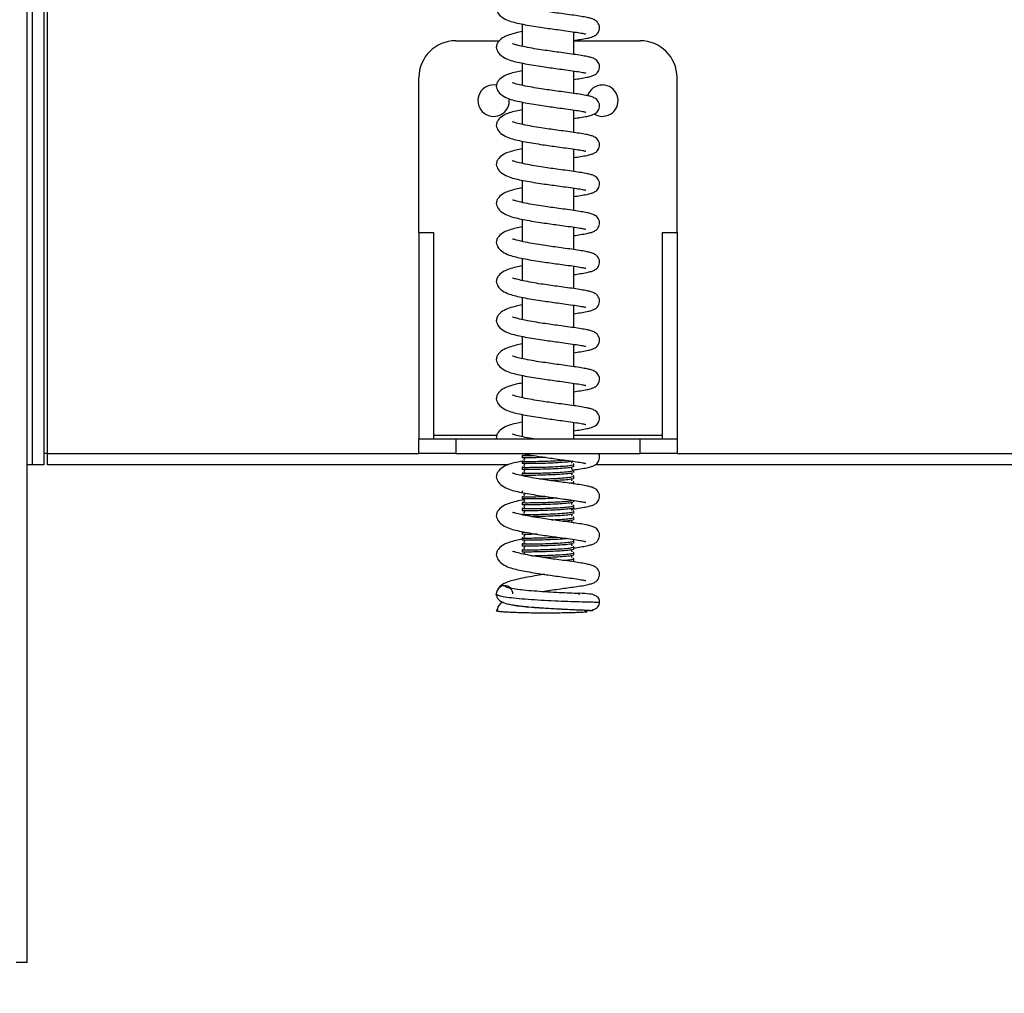
# Model space of a CAD drawing. Units: millimetres. Extents: x 15 to 415, y 5 to 292.
# Drawn here: x 206 to 219, y 177 to 190 of the extents above; entities that cross this region are included whole.
import ezdxf

# ---------------------------------------------------------------- set-up
doc = ezdxf.new("R2010")
doc.units = ezdxf.units.MM
doc.header["$PDSIZE"] = -1
doc.styles.add('SLDTEXTSTYLE3', font='TXT', dxfattribs={"width": 0.75})
doc.dimstyles.new('SLDDIMSTYLE0', dxfattribs={"dimtxt": 3.5, "dimasz": 3.302, "dimexe": 0, "dimexo": 0.0625, "dimgap": 0.875, "dimtad": 1, "dimdec": 0, "dimlfac": 20, "dimrnd": 1e-09, "dimzin": 12, "dimdsep": 46, "dimtxsty": 'SLDTEXTSTYLE3', "dimsah": 1, "dimcen": 0.09, "dimadec": 0, "dimazin": 3, "dimtfac": 1, "dimtdec": 0, "dimtofl": 0, "dimtmove": 0, "dimatfit": 3, "dimfxl": 0, "dimfrac": 2, "dimtolj": 1, "dimtzin": 12, "dimarcsym": 0})

# ---------------------------------------------------------------- blocks, each defined once
blk = doc.blocks.new('_D_1')
at = {"color": 0, "linetype": 'Continuous', "lineweight": -2, "transparency": 16777216}
for p, q in [((202.282, 277.629), (194.845, 277.629)), ((194.845, 168.431), (194.845, 274.327)), ((207.282, 165.129), (194.845, 165.129))]:
    blk.add_line(p, q, dxfattribs=at)
at = {"color": 0, "transparency": 16777216}
for points in [[(195.395, 274.327), (194.294, 274.327), (194.845, 277.629)], [(194.294, 168.431), (195.395, 168.431), (194.845, 165.129)]]:
    blk.add_solid(points, dxfattribs=at)
at = {"layer": 'Defpoints', "color": 0, "transparency": 16777216}
for p in [(194.845, 277.629), (202.345, 277.629), (207.345, 165.129)]:
    blk.add_point(p, dxfattribs=at)
at = {"color": 0, "lineweight": 18, "transparency": 16777216, "insert": (190.47, 222.145), "char_height": 3.5, "attachment_point": 2, "rotation": 90, "style": 'SLDTEXTSTYLE3'}
blk.add_mtext('\\A1;2250', dxfattribs=at)

msp = doc.modelspace()

# ---------------------------------------------------------------- linework, layer by layer
at = {"color": 7, "linetype": 'Continuous', "lineweight": 25}
for p, q in [((205.745, 177.254), (205.745, 240.598)), ((205.82, 184.006), (205.82, 195.231)), ((205.97, 195.231), (205.97, 184.006)), ((206.02, 184.156), (206.02, 195.081)), ((212.457, 189.982), (212.457, 189.68)), ((213.157, 189.571), (213.157, 189.875)), ((211.557, 189.756), (212.148, 189.756)), ((213.157, 189.756), (214.057, 189.756)), ((212.457, 189.453), (212.457, 189.151)), ((213.157, 189.042), (213.157, 189.346)), ((211.057, 187.156), (211.057, 189.256)), ((214.557, 187.156), (214.557, 189.256)), ((212.457, 188.923), (212.457, 188.621)), ((213.157, 188.512), (213.157, 188.816)), ((212.457, 188.394), (212.457, 188.092)), ((213.157, 187.983), (213.157, 188.287)), ((212.457, 187.864), (212.457, 187.562)), ((213.157, 187.453), (213.157, 187.758)), ((212.457, 187.335), (212.457, 187.033)), ((213.157, 186.924), (213.157, 187.228)), ((211.057, 187.156), (211.057, 184.356)), ((211.057, 187.156), (211.257, 187.156)), ((211.257, 187.156), (211.257, 184.356)), ((214.357, 187.156), (214.557, 187.156)), ((214.357, 187.156), (214.357, 184.356)), ((214.557, 187.156), (214.557, 184.356)), ((212.457, 186.805), (212.457, 186.503)), ((213.157, 186.394), (213.157, 186.699)), ((212.457, 186.276), (212.457, 185.974)), ((213.157, 185.865), (213.157, 186.169)), ((212.457, 185.746), (212.457, 185.445)), ((213.157, 185.335), (213.157, 185.64)), ((212.457, 185.217), (212.457, 184.915)), ((213.157, 184.806), (213.157, 185.11)), ((212.457, 184.688), (212.457, 184.386)), ((213.157, 184.356), (213.157, 184.581)), ((212.107, 184.371), (212.113, 184.356)), ((211.057, 184.156), (211.057, 184.356)), ((211.057, 184.356), (211.557, 184.356)), ((211.557, 184.356), (211.557, 184.156)), ((211.557, 184.356), (214.057, 184.356)), ((214.057, 184.156), (214.057, 184.356)), ((214.057, 184.356), (214.557, 184.356)), ((214.557, 184.356), (214.557, 184.156)), ((206.02, 184.156), (205.97, 184.156)), ((206.02, 184.006), (206.02, 184.156)), ((211.557, 184.156), (211.057, 184.156)), ((211.557, 184.156), (214.057, 184.156)), ((212.457, 184.131), (212.457, 184.101)), ((214.557, 184.156), (214.057, 184.156)), ((205.82, 184.006), (205.745, 184.006)), ((205.97, 184.006), (205.82, 184.006)), ((212.27, 184.006), (206.02, 184.006)), ((212.457, 184.051), (212.457, 184.021)), ((212.457, 183.971), (212.457, 183.941)), ((213.157, 183.981), (213.157, 184.011)), ((260.895, 184.006), (213.448, 184.006)), ((212.457, 183.892), (212.457, 183.862)), ((213.157, 183.902), (213.157, 183.931)), ((213.157, 183.822), (213.157, 183.852)), ((213.157, 183.742), (213.157, 183.772)), ((212.457, 183.652), (212.457, 183.622)), ((212.457, 183.572), (212.457, 183.542)), ((212.763, 183.577), (212.746, 183.574)), ((212.457, 183.492), (212.457, 183.462)), ((213.157, 183.502), (213.157, 183.522)), ((213.157, 183.422), (213.157, 183.452)), ((212.457, 183.412), (212.457, 183.382)), ((213.157, 183.342), (213.157, 183.372)), ((213.157, 183.212), (213.148, 183.216)), ((213.157, 183.262), (213.157, 183.292)), ((212.457, 183.092), (212.457, 183.062)), ((212.457, 183.012), (212.457, 182.982)), ((212.457, 182.932), (212.457, 182.903)), ((213.157, 182.942), (213.157, 182.972)), ((212.457, 182.853), (212.457, 182.823)), ((212.494, 182.808), (212.482, 182.798)), ((213.157, 182.863), (213.157, 182.893)), ((213.157, 182.783), (213.157, 182.813)), ((213.157, 182.688), (213.157, 182.733)), ((212.109, 182.233), (212.107, 182.253)), ((213.222, 182.263), (213.228, 182.262)), ((212.12, 182.041), (212.117, 182.036)), ((212.125, 182.042), (212.121, 182.038)), ((212.977, 182.049), (212.994, 182.049)), ((213.23, 182.038), (213.282, 182.035)), ((213.232, 182.038), (213.24, 182.037)), ((213.287, 182.033), (213.234, 182.037)), ((205.745, 177.254), (205.595, 177.254))]:
    msp.add_line(p, q, dxfattribs=at)
at = {"color": 8, "linetype": 'Continuous', "lineweight": 25}
for p, q in [((211.257, 184.406), (212.114, 184.406)), ((213.157, 184.406), (214.357, 184.406)), ((206.02, 184.156), (211.057, 184.156)), ((214.557, 184.156), (259.682, 184.156)), ((212.121, 182.038), (212.107, 182.028)), ((212.536, 182.08), (212.526, 182.079))]:
    msp.add_line(p, q, dxfattribs=at)
at = {"color": 7, "linetype": 'Continuous', "lineweight": 25, "flags": 128}
msp.add_lwpolyline([(213.337, 182.011), (213.317, 182.026), (213.282, 182.035)], dxfattribs=at)
at = {"color": 7, "linetype": 'Continuous', "lineweight": 25}
for centre, radius, start, end in [((211.557, 189.256), 0.5, 90, 180), ((214.057, 189.256), 0.5, 0, 90), ((212.07, 188.943), 0.213, 79.0126, 7.5809), ((213.545, 188.943), 0.212, 90, 161.535), ((213.545, 188.943), 0.213, 239.4606, 90), ((212.219, 182.253), 0.112, 89.9697, 179.973), ((212.22, 182.253), 0.112, 0.0269, 90.0302)]:
    msp.add_arc(centre, radius, start, end, dxfattribs=at)
for points, knots in [([(213.157, 189.761), (213.188, 189.765), (213.255, 189.775), (213.332, 189.788), (213.394, 189.803), (213.435, 189.819), (213.474, 189.844), (213.499, 189.883), (213.508, 189.918), (213.506, 189.958), (213.485, 190.006), (213.443, 190.04), (213.392, 190.059), (213.338, 190.071), (213.259, 190.086), (213.16, 190.1), (213.046, 190.116), (212.932, 190.131), (212.821, 190.147), (212.707, 190.164), (212.585, 190.184), (212.468, 190.206), (212.381, 190.228), (212.34, 190.24), (212.327, 190.245), (212.327, 190.242), (212.327, 190.242)], [0, 0, 0, 0, 0.048561, 0.106466, 0.156052, 0.196399, 0.232325, 0.252099, 0.271559, 0.290404, 0.311152, 0.353572, 0.397376, 0.444987, 0.497647, 0.555009, 0.61119, 0.661586, 0.7065, 0.753462, 0.808591, 0.87064, 0.927277, 0.974729, 0.996811, 1, 1, 1, 1]), ([(212.107, 190.195), (212.112, 190.171), (212.122, 190.125), (212.203, 190.056), (212.303, 190.017), (212.394, 189.995), (212.497, 189.973), (212.612, 189.953), (212.728, 189.935), (212.837, 189.92), (212.945, 189.905), (213.059, 189.89), (213.171, 189.874), (213.259, 189.86), (213.312, 189.848), (213.319, 189.848), (213.322, 189.847)], [0, 0, 0, 0, 0.097481, 0.183955, 0.259669, 0.328414, 0.398285, 0.470406, 0.538822, 0.597903, 0.655417, 0.72391, 0.803603, 0.881732, 0.951057, 1, 1, 1, 1]), ([(212.457, 189.879), (212.429, 189.873), (212.365, 189.86), (212.284, 189.837), (212.205, 189.807), (212.143, 189.76), (212.112, 189.708), (212.109, 189.68), (212.107, 189.666)], [0, 0, 0, 0, 0.150048, 0.348792, 0.523794, 0.73753, 0.864473, 1, 1, 1, 1]), ([(213.157, 189.231), (213.188, 189.236), (213.255, 189.245), (213.332, 189.259), (213.394, 189.274), (213.435, 189.289), (213.474, 189.315), (213.499, 189.353), (213.508, 189.388), (213.506, 189.429), (213.485, 189.476), (213.443, 189.51), (213.392, 189.529), (213.338, 189.542), (213.259, 189.556), (213.16, 189.571), (213.046, 189.587), (212.932, 189.602), (212.821, 189.618), (212.707, 189.634), (212.585, 189.654), (212.468, 189.677), (212.381, 189.698), (212.34, 189.71), (212.327, 189.716), (212.327, 189.713), (212.327, 189.713)], [0, 0, 0, 0, 0.0485613, 0.1064657, 0.156051, 0.1963979, 0.2323237, 0.252095, 0.271558, 0.2904022, 0.311151, 0.3535662, 0.3973747, 0.4449853, 0.4976452, 0.5550065, 0.6111878, 0.6615832, 0.7064969, 0.7534587, 0.8085883, 0.8706394, 0.9272724, 0.9747242, 0.9968057, 1, 1, 1, 1]), ([(212.107, 189.666), (212.112, 189.642), (212.122, 189.596), (212.203, 189.527), (212.303, 189.488), (212.394, 189.465), (212.497, 189.444), (212.612, 189.424), (212.728, 189.406), (212.837, 189.39), (212.945, 189.375), (213.059, 189.36), (213.171, 189.344), (213.259, 189.33), (213.312, 189.319), (213.319, 189.318), (213.322, 189.318)], [0, 0, 0, 0, 0.097481, 0.183955, 0.259669, 0.328414, 0.398285, 0.470406, 0.538822, 0.597903, 0.655417, 0.72391, 0.803603, 0.881732, 0.951057, 1, 1, 1, 1]), ([(212.457, 189.349), (212.429, 189.343), (212.365, 189.33), (212.284, 189.307), (212.205, 189.277), (212.143, 189.23), (212.112, 189.179), (212.109, 189.151), (212.107, 189.136)], [0, 0, 0, 0, 0.150048, 0.348791, 0.523795, 0.73753, 0.864473, 1, 1, 1, 1]), ([(213.157, 188.702), (213.188, 188.706), (213.255, 188.716), (213.332, 188.729), (213.394, 188.744), (213.435, 188.76), (213.474, 188.785), (213.499, 188.824), (213.508, 188.859), (213.506, 188.899), (213.485, 188.947), (213.443, 188.981), (213.392, 189), (213.338, 189.012), (213.259, 189.027), (213.16, 189.041), (213.046, 189.057), (212.932, 189.073), (212.821, 189.088), (212.707, 189.105), (212.585, 189.125), (212.468, 189.147), (212.381, 189.169), (212.34, 189.181), (212.327, 189.186), (212.327, 189.184), (212.327, 189.183)], [0, 0, 0, 0, 0.048561, 0.106466, 0.156051, 0.196398, 0.232324, 0.252095, 0.271558, 0.290402, 0.311151, 0.353566, 0.397375, 0.444985, 0.497645, 0.555006, 0.611188, 0.661583, 0.706497, 0.753459, 0.808588, 0.870639, 0.927272, 0.974724, 0.996806, 1, 1, 1, 1]), ([(212.107, 189.136), (212.112, 189.112), (212.122, 189.066), (212.203, 188.997), (212.303, 188.958), (212.394, 188.936), (212.497, 188.914), (212.612, 188.894), (212.728, 188.876), (212.837, 188.861), (212.945, 188.846), (213.059, 188.831), (213.171, 188.815), (213.259, 188.801), (213.312, 188.79), (213.319, 188.789), (213.322, 188.788)], [0, 0, 0, 0, 0.097481, 0.183955, 0.259669, 0.328414, 0.398285, 0.470406, 0.538822, 0.597903, 0.655417, 0.72391, 0.803603, 0.881732, 0.951057, 1, 1, 1, 1]), ([(212.457, 188.82), (212.429, 188.814), (212.365, 188.801), (212.284, 188.778), (212.205, 188.748), (212.143, 188.701), (212.112, 188.649), (212.109, 188.621), (212.107, 188.607)], [0, 0, 0, 0, 0.150048, 0.348791, 0.523795, 0.73753, 0.864473, 1, 1, 1, 1]), ([(213.157, 188.172), (213.188, 188.177), (213.255, 188.186), (213.332, 188.2), (213.394, 188.215), (213.435, 188.23), (213.474, 188.256), (213.499, 188.294), (213.508, 188.329), (213.506, 188.37), (213.485, 188.417), (213.443, 188.451), (213.392, 188.47), (213.338, 188.483), (213.259, 188.497), (213.16, 188.512), (213.046, 188.528), (212.932, 188.543), (212.821, 188.559), (212.707, 188.575), (212.585, 188.595), (212.468, 188.618), (212.381, 188.639), (212.34, 188.651), (212.327, 188.657), (212.327, 188.654), (212.327, 188.654)], [0, 0, 0, 0, 0.048564, 0.106469, 0.156054, 0.196401, 0.232327, 0.252097, 0.27156, 0.290404, 0.311153, 0.353568, 0.397377, 0.444987, 0.497647, 0.555008, 0.611189, 0.661583, 0.706497, 0.753459, 0.808589, 0.87064, 0.927273, 0.974724, 0.996806, 1, 1, 1, 1]), ([(212.107, 188.607), (212.112, 188.583), (212.122, 188.537), (212.203, 188.468), (212.303, 188.429), (212.394, 188.406), (212.497, 188.385), (212.612, 188.365), (212.728, 188.347), (212.837, 188.331), (212.945, 188.316), (213.059, 188.301), (213.171, 188.285), (213.259, 188.272), (213.312, 188.26), (213.319, 188.259), (213.322, 188.259)], [0, 0, 0, 0, 0.097481, 0.183955, 0.259669, 0.328414, 0.398285, 0.470406, 0.538822, 0.597903, 0.655417, 0.72391, 0.803603, 0.881732, 0.951057, 1, 1, 1, 1]), ([(212.457, 188.29), (212.429, 188.284), (212.365, 188.271), (212.284, 188.249), (212.205, 188.218), (212.143, 188.171), (212.112, 188.12), (212.109, 188.092), (212.107, 188.077)], [0, 0, 0, 0, 0.150056, 0.348797, 0.523799, 0.737533, 0.864475, 1, 1, 1, 1]), ([(213.157, 187.643), (213.188, 187.647), (213.255, 187.657), (213.332, 187.671), (213.394, 187.686), (213.435, 187.701), (213.474, 187.726), (213.499, 187.765), (213.508, 187.8), (213.506, 187.84), (213.485, 187.888), (213.443, 187.922), (213.392, 187.941), (213.338, 187.953), (213.259, 187.968), (213.16, 187.982), (213.046, 187.998), (212.932, 188.014), (212.821, 188.029), (212.707, 188.046), (212.585, 188.066), (212.468, 188.088), (212.381, 188.11), (212.34, 188.122), (212.327, 188.127), (212.327, 188.125), (212.327, 188.124)], [0, 0, 0, 0, 0.048564, 0.106469, 0.156054, 0.196401, 0.232327, 0.252098, 0.271561, 0.290405, 0.311154, 0.353569, 0.397378, 0.444988, 0.497648, 0.555006, 0.61119, 0.661584, 0.706498, 0.75346, 0.808588, 0.870639, 0.927272, 0.974724, 0.996806, 1, 1, 1, 1]), ([(212.107, 188.077), (212.112, 188.053), (212.122, 188.007), (212.203, 187.938), (212.303, 187.899), (212.394, 187.877), (212.497, 187.855), (212.612, 187.836), (212.728, 187.817), (212.837, 187.802), (212.945, 187.787), (213.059, 187.772), (213.171, 187.756), (213.259, 187.742), (213.312, 187.731), (213.319, 187.73), (213.322, 187.729)], [0, 0, 0, 0, 0.097481, 0.183955, 0.259669, 0.328414, 0.398285, 0.470406, 0.538822, 0.597903, 0.655417, 0.72391, 0.803603, 0.881732, 0.951057, 1, 1, 1, 1]), ([(212.457, 187.761), (212.429, 187.755), (212.365, 187.742), (212.284, 187.719), (212.205, 187.689), (212.143, 187.642), (212.112, 187.59), (212.109, 187.562), (212.107, 187.548)], [0, 0, 0, 0, 0.150056, 0.348797, 0.523799, 0.737533, 0.864475, 1, 1, 1, 1]), ([(213.157, 187.113), (213.188, 187.118), (213.255, 187.128), (213.332, 187.141), (213.394, 187.156), (213.435, 187.171), (213.474, 187.197), (213.499, 187.236), (213.508, 187.271), (213.506, 187.311), (213.485, 187.358), (213.443, 187.392), (213.392, 187.411), (213.338, 187.424), (213.259, 187.438), (213.16, 187.453), (213.046, 187.469), (212.932, 187.484), (212.821, 187.5), (212.707, 187.516), (212.585, 187.536), (212.468, 187.559), (212.381, 187.58), (212.34, 187.592), (212.327, 187.598), (212.327, 187.595), (212.327, 187.595)], [0, 0, 0, 0, 0.0485642, 0.1064687, 0.156054, 0.1964008, 0.2323272, 0.2520976, 0.2715606, 0.2904048, 0.3111536, 0.3535694, 0.3973776, 0.4449884, 0.4976481, 0.5550063, 0.6111898, 0.6615838, 0.706498, 0.7534603, 0.8085884, 0.8706394, 0.9272724, 0.9747242, 0.9968057, 1, 1, 1, 1]), ([(212.107, 187.548), (212.112, 187.524), (212.122, 187.478), (212.203, 187.409), (212.303, 187.37), (212.394, 187.347), (212.497, 187.326), (212.612, 187.306), (212.728, 187.288), (212.837, 187.273), (212.945, 187.258), (213.059, 187.242), (213.171, 187.226), (213.259, 187.213), (213.312, 187.201), (213.319, 187.2), (213.322, 187.2)], [0, 0, 0, 0, 0.097481, 0.183955, 0.259669, 0.328414, 0.398285, 0.470406, 0.538822, 0.597903, 0.655417, 0.72391, 0.803603, 0.881732, 0.951057, 1, 1, 1, 1]), ([(212.457, 187.231), (212.429, 187.226), (212.365, 187.213), (212.284, 187.19), (212.205, 187.159), (212.143, 187.112), (212.112, 187.061), (212.109, 187.033), (212.107, 187.018)], [0, 0, 0, 0, 0.150056, 0.348797, 0.523799, 0.737533, 0.864475, 1, 1, 1, 1]), ([(213.157, 186.584), (213.188, 186.588), (213.255, 186.598), (213.332, 186.612), (213.394, 186.627), (213.435, 186.642), (213.474, 186.667), (213.499, 186.706), (213.508, 186.741), (213.506, 186.781), (213.485, 186.829), (213.443, 186.863), (213.392, 186.882), (213.338, 186.894), (213.259, 186.909), (213.16, 186.923), (213.046, 186.939), (212.932, 186.955), (212.821, 186.97), (212.707, 186.987), (212.585, 187.007), (212.468, 187.029), (212.381, 187.051), (212.34, 187.063), (212.327, 187.068), (212.327, 187.066), (212.327, 187.065)], [0, 0, 0, 0, 0.0485642, 0.1064687, 0.156054, 0.1964008, 0.2323272, 0.2520976, 0.2715606, 0.2904048, 0.3111536, 0.3535694, 0.3973776, 0.4449884, 0.4976481, 0.5550063, 0.6111898, 0.6615838, 0.706498, 0.7534603, 0.8085884, 0.8706394, 0.9272724, 0.9747242, 0.9968057, 1, 1, 1, 1]), ([(212.107, 187.018), (212.112, 186.994), (212.122, 186.948), (212.203, 186.879), (212.303, 186.84), (212.394, 186.818), (212.497, 186.796), (212.612, 186.777), (212.728, 186.758), (212.837, 186.743), (212.945, 186.728), (213.059, 186.713), (213.171, 186.697), (213.259, 186.683), (213.312, 186.672), (213.319, 186.671), (213.322, 186.67)], [0, 0, 0, 0, 0.097481, 0.183955, 0.259669, 0.328414, 0.398285, 0.470406, 0.538822, 0.597903, 0.655417, 0.72391, 0.803603, 0.881732, 0.951057, 1, 1, 1, 1]), ([(212.457, 186.702), (212.429, 186.696), (212.365, 186.683), (212.284, 186.66), (212.205, 186.63), (212.143, 186.583), (212.112, 186.531), (212.109, 186.503), (212.107, 186.489)], [0, 0, 0, 0, 0.150056, 0.348797, 0.523799, 0.737533, 0.864475, 1, 1, 1, 1]), ([(213.157, 186.054), (213.188, 186.059), (213.255, 186.069), (213.332, 186.082), (213.394, 186.097), (213.435, 186.112), (213.474, 186.138), (213.499, 186.177), (213.508, 186.212), (213.506, 186.252), (213.485, 186.299), (213.443, 186.334), (213.392, 186.352), (213.338, 186.365), (213.259, 186.379), (213.16, 186.394), (213.046, 186.41), (212.932, 186.425), (212.821, 186.441), (212.707, 186.457), (212.585, 186.477), (212.468, 186.5), (212.381, 186.521), (212.34, 186.533), (212.327, 186.539), (212.327, 186.536), (212.327, 186.536)], [0, 0, 0, 0, 0.048564, 0.106469, 0.15605, 0.196401, 0.232327, 0.252098, 0.271561, 0.290405, 0.311154, 0.353569, 0.397378, 0.444988, 0.497648, 0.555006, 0.61119, 0.661584, 0.706498, 0.75346, 0.808588, 0.870639, 0.927272, 0.974724, 0.996806, 1, 1, 1, 1]), ([(212.107, 186.489), (212.112, 186.465), (212.122, 186.419), (212.203, 186.35), (212.303, 186.311), (212.394, 186.289), (212.497, 186.267), (212.612, 186.247), (212.728, 186.229), (212.837, 186.214), (212.945, 186.199), (213.059, 186.183), (213.171, 186.167), (213.259, 186.154), (213.312, 186.142), (213.319, 186.141), (213.322, 186.141)], [0, 0, 0, 0, 0.097481, 0.183955, 0.259669, 0.328415, 0.398282, 0.470405, 0.538821, 0.597903, 0.655417, 0.72391, 0.803603, 0.881732, 0.951064, 1, 1, 1, 1]), ([(212.457, 186.172), (212.429, 186.167), (212.365, 186.154), (212.284, 186.131), (212.205, 186.1), (212.143, 186.053), (212.112, 186.002), (212.109, 185.974), (212.107, 185.959)], [0, 0, 0, 0, 0.1500562, 0.3487969, 0.5237856, 0.7375328, 0.8644749, 1, 1, 1, 1]), ([(213.157, 185.525), (213.188, 185.529), (213.255, 185.539), (213.332, 185.553), (213.394, 185.568), (213.435, 185.583), (213.474, 185.608), (213.499, 185.647), (213.508, 185.682), (213.506, 185.722), (213.485, 185.77), (213.443, 185.804), (213.392, 185.823), (213.338, 185.835), (213.259, 185.85), (213.16, 185.865), (213.046, 185.88), (212.932, 185.896), (212.821, 185.911), (212.707, 185.928), (212.585, 185.948), (212.468, 185.97), (212.381, 185.992), (212.34, 186.004), (212.327, 186.009), (212.327, 186.007), (212.327, 186.006)], [0, 0, 0, 0, 0.048564, 0.106469, 0.15605, 0.196401, 0.232323, 0.252097, 0.27156, 0.290404, 0.31115, 0.353569, 0.397378, 0.444988, 0.497648, 0.555006, 0.61119, 0.661584, 0.706498, 0.75346, 0.808588, 0.870639, 0.927272, 0.974724, 0.996806, 1, 1, 1, 1]), ([(212.107, 185.959), (212.112, 185.935), (212.122, 185.889), (212.203, 185.82), (212.303, 185.781), (212.394, 185.759), (212.497, 185.737), (212.612, 185.718), (212.728, 185.7), (212.837, 185.684), (212.945, 185.669), (213.059, 185.654), (213.171, 185.638), (213.259, 185.624), (213.312, 185.613), (213.319, 185.612), (213.322, 185.611)], [0, 0, 0, 0, 0.097481, 0.183955, 0.259669, 0.328415, 0.398282, 0.470405, 0.538821, 0.597903, 0.655417, 0.72391, 0.803603, 0.881732, 0.951064, 1, 1, 1, 1]), ([(212.457, 185.643), (212.429, 185.637), (212.365, 185.624), (212.284, 185.601), (212.205, 185.571), (212.143, 185.524), (212.112, 185.472), (212.109, 185.444), (212.107, 185.43)], [0, 0, 0, 0, 0.150046, 0.348798, 0.523787, 0.737533, 0.864475, 1, 1, 1, 1]), ([(213.157, 184.995), (213.188, 185), (213.255, 185.01), (213.332, 185.023), (213.394, 185.038), (213.435, 185.053), (213.474, 185.079), (213.499, 185.118), (213.508, 185.153), (213.506, 185.193), (213.485, 185.24), (213.443, 185.275), (213.392, 185.293), (213.338, 185.306), (213.259, 185.32), (213.16, 185.335), (213.046, 185.351), (212.932, 185.366), (212.821, 185.382), (212.707, 185.399), (212.585, 185.418), (212.468, 185.441), (212.381, 185.462), (212.34, 185.474), (212.327, 185.48), (212.327, 185.477), (212.327, 185.477)], [0, 0, 0, 0, 0.048564, 0.106469, 0.15605, 0.196401, 0.232323, 0.252097, 0.27156, 0.290404, 0.31115, 0.353569, 0.397378, 0.444988, 0.497648, 0.555006, 0.61119, 0.661584, 0.706498, 0.75346, 0.808588, 0.870639, 0.927272, 0.974724, 0.996806, 1, 1, 1, 1]), ([(212.107, 185.43), (212.112, 185.406), (212.122, 185.36), (212.203, 185.291), (212.303, 185.252), (212.394, 185.23), (212.497, 185.208), (212.612, 185.188), (212.728, 185.17), (212.837, 185.155), (212.945, 185.14), (213.059, 185.124), (213.171, 185.108), (213.259, 185.095), (213.312, 185.083), (213.319, 185.082), (213.322, 185.082)], [0, 0, 0, 0, 0.097481, 0.183955, 0.259669, 0.328415, 0.398282, 0.470405, 0.538821, 0.597903, 0.655417, 0.72391, 0.803603, 0.881732, 0.951064, 1, 1, 1, 1]), ([(212.457, 185.113), (212.429, 185.108), (212.365, 185.095), (212.284, 185.072), (212.205, 185.042), (212.143, 184.994), (212.112, 184.943), (212.109, 184.915), (212.107, 184.901)], [0, 0, 0, 0, 0.150046, 0.348798, 0.523787, 0.737533, 0.864475, 1, 1, 1, 1]), ([(212.107, 184.901), (212.112, 184.876), (212.122, 184.83), (212.203, 184.761), (212.303, 184.722), (212.394, 184.7), (212.497, 184.678), (212.612, 184.659), (212.728, 184.641), (212.837, 184.625), (212.945, 184.61), (213.059, 184.595), (213.171, 184.579), (213.259, 184.565), (213.312, 184.554), (213.319, 184.553), (213.322, 184.552)], [0, 0, 0, 0, 0.097481, 0.183955, 0.259669, 0.32841, 0.398281, 0.470405, 0.538821, 0.597902, 0.655416, 0.723909, 0.803603, 0.881732, 0.951064, 1, 1, 1, 1]), ([(213.157, 184.466), (213.188, 184.47), (213.255, 184.48), (213.332, 184.494), (213.394, 184.509), (213.435, 184.524), (213.474, 184.549), (213.499, 184.588), (213.508, 184.623), (213.506, 184.663), (213.485, 184.711), (213.443, 184.745), (213.392, 184.764), (213.338, 184.776), (213.259, 184.791), (213.16, 184.806), (213.046, 184.821), (212.932, 184.837), (212.821, 184.852), (212.707, 184.869), (212.585, 184.889), (212.468, 184.911), (212.381, 184.933), (212.34, 184.945), (212.327, 184.95), (212.327, 184.948), (212.327, 184.947)], [0, 0, 0, 0, 0.048564, 0.106469, 0.15605, 0.196401, 0.232323, 0.252097, 0.27156, 0.290404, 0.31115, 0.35357, 0.397378, 0.444989, 0.497649, 0.555007, 0.61119, 0.661584, 0.706499, 0.753461, 0.808589, 0.87064, 0.927277, 0.974724, 0.996806, 1, 1, 1, 1]), ([(212.457, 184.584), (212.429, 184.578), (212.365, 184.565), (212.284, 184.542), (212.205, 184.512), (212.143, 184.465), (212.112, 184.413), (212.109, 184.385), (212.107, 184.371)], [0, 0, 0, 0, 0.150046, 0.348798, 0.523787, 0.737533, 0.864475, 1, 1, 1, 1]), ([(212.612, 184.356), (212.605, 184.357), (212.552, 184.365), (212.469, 184.382), (212.381, 184.403), (212.34, 184.415), (212.327, 184.421), (212.327, 184.418), (212.327, 184.418)], [0, 0, 0, 0, 0.046043, 0.355296, 0.637564, 0.874055, 0.98408, 1, 1, 1, 1]), ([(212.473, 184.132), (212.466, 184.132), (212.447, 184.131), (212.478, 184.13), (212.534, 184.13), (212.589, 184.131), (212.605, 184.131)], [0, 0, 0, 0, 0.19979, 0.533406, 0.867018, 1, 1, 1, 1]), ([(212.774, 184.105), (212.74, 184.104), (212.659, 184.101), (212.554, 184.1), (212.473, 184.1), (212.462, 184.101), (212.457, 184.101)], [0, 0, 0, 0, 0.20113, 0.467418, 0.733717, 1, 1, 1, 1]), ([(212.469, 184.156), (212.479, 184.154), (212.523, 184.144), (212.613, 184.129), (212.728, 184.111), (212.837, 184.096), (212.945, 184.081), (213.059, 184.065), (213.171, 184.049), (213.259, 184.036), (213.312, 184.024), (213.319, 184.023), (213.322, 184.023)], [0, 0, 0, 0, 0.031734, 0.147793, 0.257886, 0.352958, 0.445508, 0.555724, 0.683964, 0.809687, 0.921254, 1, 1, 1, 1]), ([(213.136, 183.933), (213.14, 183.934), (213.181, 183.94), (213.251, 183.95), (213.332, 183.964), (213.394, 183.979), (213.435, 183.994), (213.474, 184.02), (213.499, 184.059), (213.508, 184.093), (213.507, 184.13), (213.498, 184.148), (213.495, 184.156)], [0, 0, 0, 0, 0.017212, 0.188183, 0.371958, 0.529318, 0.657384, 0.771393, 0.834151, 0.895922, 0.955729, 1, 1, 1, 1]), ([(212.464, 184.056), (212.434, 184.05), (212.367, 184.036), (212.284, 184.013), (212.205, 183.983), (212.143, 183.935), (212.112, 183.884), (212.109, 183.856), (212.107, 183.842)], [0, 0, 0, 0, 0.1616, 0.357651, 0.53026, 0.741101, 0.866317, 1, 1, 1, 1]), ([(212.473, 184.052), (212.466, 184.052), (212.447, 184.051), (212.477, 184.05), (212.553, 184.05), (212.67, 184.052), (212.806, 184.055), (212.938, 184.061), (213.004, 184.066), (213.033, 184.069)], [0, 0, 0, 0, 0.093368, 0.249278, 0.405185, 0.561098, 0.717011, 0.872923, 1, 1, 1, 1]), ([(212.473, 183.972), (212.466, 183.972), (212.447, 183.971), (212.477, 183.97), (212.553, 183.97), (212.67, 183.972), (212.807, 183.975), (212.944, 183.982), (213.062, 183.99), (213.137, 184), (213.166, 184.009), (213.152, 184.014), (213.148, 184.015)], [0, 0, 0, 0, 0.066941, 0.178721, 0.290508, 0.402285, 0.514067, 0.625849, 0.737628, 0.849411, 0.961195, 1, 1, 1, 1]), ([(213.144, 184.056), (213.14, 184.054), (213.131, 184.048), (213.059, 184.04), (212.945, 184.032), (212.807, 184.025), (212.669, 184.022), (212.554, 184.02), (212.473, 184.02), (212.462, 184.021), (212.457, 184.021)], [0, 0, 0, 0, 0.066401, 0.199773, 0.333141, 0.466512, 0.599881, 0.733253, 0.86662, 1, 1, 1, 1]), ([(213.157, 183.981), (213.152, 183.978), (213.141, 183.97), (213.06, 183.96), (212.945, 183.952), (212.807, 183.945), (212.669, 183.942), (212.554, 183.94), (212.473, 183.94), (212.462, 183.941), (212.457, 183.941)], [0, 0, 0, 0, 0.124994, 0.249996, 0.375001, 0.5, 0.625, 0.750002, 0.875, 1, 1, 1, 1]), ([(212.494, 184.087), (212.489, 184.084), (212.478, 184.078), (212.484, 184.067), (212.487, 184.062)], [0, 0, 0, 0, 0.528643, 1, 1, 1, 1]), ([(212.494, 184.007), (212.489, 184.004), (212.478, 183.998), (212.484, 183.987), (212.487, 183.982)], [0, 0, 0, 0, 0.5286414, 1, 1, 1, 1]), ([(213.134, 184.025), (213.134, 184.026), (213.134, 184.026), (213.13, 184.037), (213.134, 184.045), (213.131, 184.045), (213.13, 184.046)], [0, 0, 0, 0, 0.13508, 0.341853, 0.775701, 1, 1, 1, 1]), ([(213.134, 183.945), (213.134, 183.946), (213.134, 183.946), (213.13, 183.957), (213.134, 183.965), (213.131, 183.966), (213.13, 183.966)], [0, 0, 0, 0, 0.135084, 0.341967, 0.775699, 1, 1, 1, 1]), ([(212.107, 183.842), (212.112, 183.817), (212.122, 183.772), (212.203, 183.702), (212.303, 183.663), (212.394, 183.641), (212.497, 183.619), (212.612, 183.6), (212.728, 183.582), (212.837, 183.566), (212.945, 183.551), (213.059, 183.536), (213.171, 183.52), (213.259, 183.506), (213.312, 183.495), (213.319, 183.494), (213.322, 183.494)], [0, 0, 0, 0, 0.0974815, 0.1839551, 0.2596694, 0.3284105, 0.3982811, 0.4704051, 0.5388211, 0.5979023, 0.6554164, 0.7239093, 0.8036028, 0.8817322, 0.951064, 1, 1, 1, 1]), ([(213.133, 183.403), (213.138, 183.404), (213.18, 183.41), (213.251, 183.421), (213.332, 183.435), (213.394, 183.45), (213.435, 183.465), (213.474, 183.49), (213.499, 183.529), (213.508, 183.564), (213.506, 183.605), (213.485, 183.652), (213.443, 183.686), (213.392, 183.705), (213.338, 183.717), (213.259, 183.732), (213.16, 183.747), (213.046, 183.762), (212.932, 183.778), (212.821, 183.793), (212.707, 183.81), (212.585, 183.83), (212.468, 183.852), (212.381, 183.874), (212.34, 183.886), (212.327, 183.891), (212.327, 183.889), (212.327, 183.889)], [0, 0, 0, 0, 0.00696, 0.060173, 0.117371, 0.166347, 0.206206, 0.24169, 0.261222, 0.280449, 0.299062, 0.319555, 0.361457, 0.404731, 0.451761, 0.503778, 0.560436, 0.615934, 0.665714, 0.71008, 0.756469, 0.810925, 0.872219, 0.928165, 0.975037, 0.996845, 1, 1, 1, 1]), ([(212.473, 183.892), (212.466, 183.892), (212.447, 183.891), (212.477, 183.89), (212.553, 183.89), (212.67, 183.892), (212.807, 183.895), (212.944, 183.902), (213.062, 183.91), (213.137, 183.92), (213.166, 183.929), (213.152, 183.934), (213.148, 183.935)], [0, 0, 0, 0, 0.06694, 0.17872, 0.290507, 0.402289, 0.514069, 0.62585, 0.737629, 0.849411, 0.961196, 1, 1, 1, 1]), ([(213.144, 183.896), (213.14, 183.894), (213.131, 183.889), (213.059, 183.88), (212.945, 183.872), (212.807, 183.866), (212.669, 183.862), (212.554, 183.86), (212.473, 183.86), (212.462, 183.861), (212.457, 183.862)], [0, 0, 0, 0, 0.066391, 0.199764, 0.333141, 0.466513, 0.599887, 0.73326, 0.866629, 1, 1, 1, 1]), ([(212.494, 183.927), (212.489, 183.924), (212.478, 183.918), (212.484, 183.907), (212.487, 183.902)], [0, 0, 0, 0, 0.528676, 1, 1, 1, 1]), ([(212.693, 183.813), (212.731, 183.814), (212.813, 183.816), (212.945, 183.822), (213.061, 183.83), (213.137, 183.84), (213.166, 183.849), (213.152, 183.854), (213.148, 183.855)], [0, 0, 0, 0, 0.163376, 0.355829, 0.548278, 0.740733, 0.933191, 1, 1, 1, 1]), ([(213.134, 183.865), (213.134, 183.866), (213.134, 183.867), (213.13, 183.877), (213.134, 183.885), (213.131, 183.886), (213.13, 183.886)], [0, 0, 0, 0, 0.134971, 0.341853, 0.775586, 1, 1, 1, 1]), ([(213.157, 183.822), (213.152, 183.818), (213.141, 183.81), (213.06, 183.8), (212.96, 183.793), (212.886, 183.79), (212.858, 183.788)], [0, 0, 0, 0, 0.276102, 0.552199, 0.828289, 1, 1, 1, 1]), ([(213.093, 183.756), (213.107, 183.757), (213.147, 183.762), (213.166, 183.769), (213.151, 183.774), (213.148, 183.775)], [0, 0, 0, 0, 0.266478, 0.810936, 1, 1, 1, 1]), ([(213.134, 183.786), (213.134, 183.786), (213.134, 183.787), (213.13, 183.797), (213.134, 183.805), (213.131, 183.806), (213.13, 183.806)], [0, 0, 0, 0, 0.135083, 0.341857, 0.775587, 1, 1, 1, 1]), ([(212.473, 183.572), (212.466, 183.572), (212.447, 183.572), (212.477, 183.571), (212.553, 183.571), (212.66, 183.572), (212.74, 183.574), (212.774, 183.575)], [0, 0, 0, 0, 0.137534, 0.367194, 0.596867, 0.826532, 1, 1, 1, 1]), ([(212.494, 183.607), (212.489, 183.604), (212.478, 183.599), (212.484, 183.588), (212.487, 183.583)], [0, 0, 0, 0, 0.528643, 1, 1, 1, 1]), ([(212.488, 183.531), (212.449, 183.524), (212.374, 183.509), (212.284, 183.483), (212.205, 183.453), (212.143, 183.406), (212.112, 183.354), (212.109, 183.326), (212.107, 183.312)], [0, 0, 0, 0, 0.195879, 0.383914, 0.549466, 0.751687, 0.871783, 1, 1, 1, 1]), ([(212.473, 183.493), (212.466, 183.492), (212.447, 183.492), (212.477, 183.491), (212.553, 183.491), (212.67, 183.492), (212.807, 183.496), (212.945, 183.502), (213.059, 183.511), (213.127, 183.518), (213.136, 183.523), (213.139, 183.524)], [0, 0, 0, 0, 0.075681, 0.202084, 0.328474, 0.454869, 0.581262, 0.707656, 0.834048, 0.960443, 1, 1, 1, 1]), ([(212.473, 183.413), (212.466, 183.412), (212.447, 183.412), (212.477, 183.411), (212.553, 183.411), (212.67, 183.412), (212.807, 183.416), (212.944, 183.422), (213.062, 183.431), (213.137, 183.441), (213.166, 183.45), (213.152, 183.455), (213.148, 183.456)], [0, 0, 0, 0, 0.066941, 0.178722, 0.290501, 0.402284, 0.514065, 0.625847, 0.737627, 0.84941, 0.961186, 1, 1, 1, 1]), ([(212.938, 183.552), (212.895, 183.55), (212.807, 183.546), (212.669, 183.542), (212.554, 183.541), (212.473, 183.541), (212.462, 183.542), (212.457, 183.542)], [0, 0, 0, 0, 0.196433, 0.397328, 0.598222, 0.79911, 1, 1, 1, 1]), ([(213.144, 183.496), (213.14, 183.495), (213.131, 183.489), (213.059, 183.481), (212.945, 183.472), (212.807, 183.466), (212.669, 183.462), (212.554, 183.461), (212.473, 183.461), (212.462, 183.462), (212.457, 183.462)], [0, 0, 0, 0, 0.066402, 0.199765, 0.333141, 0.466513, 0.599886, 0.733252, 0.86663, 1, 1, 1, 1]), ([(212.494, 183.528), (212.489, 183.524), (212.478, 183.519), (212.484, 183.508), (212.487, 183.503)], [0, 0, 0, 0, 0.528676, 1, 1, 1, 1]), ([(212.494, 183.448), (212.489, 183.445), (212.478, 183.439), (212.484, 183.428), (212.487, 183.423)], [0, 0, 0, 0, 0.5287121, 1, 1, 1, 1]), ([(213.134, 183.466), (213.134, 183.466), (213.134, 183.467), (213.13, 183.478), (213.134, 183.486), (213.131, 183.486), (213.13, 183.486)], [0, 0, 0, 0, 0.134971, 0.341853, 0.775586, 1, 1, 1, 1]), ([(212.107, 183.312), (212.112, 183.288), (212.122, 183.242), (212.203, 183.173), (212.303, 183.134), (212.394, 183.112), (212.497, 183.09), (212.612, 183.07), (212.728, 183.052), (212.837, 183.037), (212.945, 183.022), (213.059, 183.007), (213.171, 182.99), (213.259, 182.977), (213.312, 182.965), (213.319, 182.964), (213.322, 182.964)], [0, 0, 0, 0, 0.097481, 0.183955, 0.259669, 0.32841, 0.398281, 0.470405, 0.538821, 0.597902, 0.655417, 0.723909, 0.803603, 0.881732, 0.951064, 1, 1, 1, 1]), ([(213.157, 182.877), (213.188, 182.882), (213.255, 182.892), (213.332, 182.905), (213.394, 182.92), (213.435, 182.935), (213.474, 182.961), (213.499, 183), (213.508, 183.035), (213.506, 183.075), (213.485, 183.122), (213.443, 183.157), (213.392, 183.175), (213.338, 183.188), (213.259, 183.203), (213.16, 183.217), (213.046, 183.233), (212.932, 183.248), (212.821, 183.264), (212.707, 183.281), (212.585, 183.301), (212.468, 183.323), (212.381, 183.344), (212.34, 183.356), (212.327, 183.362), (212.327, 183.359), (212.327, 183.359)], [0, 0, 0, 0, 0.0485642, 0.1064649, 0.1560502, 0.1964015, 0.2323239, 0.2520977, 0.2715616, 0.2904048, 0.3111504, 0.3535701, 0.3973784, 0.4449892, 0.497649, 0.5550072, 0.6111907, 0.6615847, 0.7064989, 0.7534614, 0.8085894, 0.8706407, 0.9272775, 0.9747292, 0.9968057, 1, 1, 1, 1]), ([(212.473, 183.333), (212.466, 183.332), (212.447, 183.332), (212.477, 183.331), (212.553, 183.331), (212.67, 183.332), (212.807, 183.336), (212.944, 183.342), (213.062, 183.351), (213.137, 183.361), (213.166, 183.37), (213.152, 183.375), (213.148, 183.376)], [0, 0, 0, 0, 0.066941, 0.178722, 0.290501, 0.402285, 0.514068, 0.62585, 0.737636, 0.849419, 0.961195, 1, 1, 1, 1]), ([(213.157, 183.422), (213.152, 183.418), (213.141, 183.411), (213.06, 183.401), (212.945, 183.392), (212.807, 183.386), (212.669, 183.382), (212.554, 183.381), (212.473, 183.381), (212.462, 183.382), (212.457, 183.382)], [0, 0, 0, 0, 0.125002, 0.250003, 0.375, 0.499999, 0.624997, 0.749997, 0.875002, 1, 1, 1, 1]), ([(212.494, 183.368), (212.489, 183.365), (212.478, 183.359), (212.484, 183.348), (212.487, 183.343)], [0, 0, 0, 0, 0.5286414, 1, 1, 1, 1]), ([(213.144, 183.337), (213.14, 183.335), (213.131, 183.329), (213.059, 183.321), (212.945, 183.312), (212.808, 183.306), (212.677, 183.302), (212.613, 183.302), (212.584, 183.301)], [0, 0, 0, 0, 0.094285, 0.283662, 0.473034, 0.662409, 0.851783, 1, 1, 1, 1]), ([(212.858, 183.259), (212.886, 183.26), (212.96, 183.263), (213.061, 183.271), (213.137, 183.281), (213.166, 183.29), (213.152, 183.295), (213.148, 183.296)], [0, 0, 0, 0, 0.156693, 0.408635, 0.660584, 0.912538, 1, 1, 1, 1]), ([(213.134, 183.386), (213.134, 183.386), (213.134, 183.387), (213.13, 183.398), (213.134, 183.406), (213.131, 183.406), (213.13, 183.406)], [0, 0, 0, 0, 0.13508, 0.341853, 0.775701, 1, 1, 1, 1]), ([(213.134, 183.306), (213.134, 183.306), (213.134, 183.307), (213.13, 183.318), (213.134, 183.326), (213.131, 183.326), (213.13, 183.326)], [0, 0, 0, 0, 0.135084, 0.341858, 0.7757, 1, 1, 1, 1]), ([(213.157, 183.262), (213.151, 183.258), (213.14, 183.251), (213.08, 183.243), (213.025, 183.239), (213.01, 183.238)], [0, 0, 0, 0, 0.417773, 0.835575, 1, 1, 1, 1]), ([(213.134, 183.226), (213.134, 183.226), (213.134, 183.227), (213.13, 183.238), (213.134, 183.246), (213.131, 183.246), (213.13, 183.246)], [0, 0, 0, 0, 0.135084, 0.341967, 0.775699, 1, 1, 1, 1]), ([(212.473, 183.093), (212.466, 183.093), (212.448, 183.092), (212.461, 183.091), (212.491, 183.091), (212.495, 183.091)], [0, 0, 0, 0, 0.343669, 0.91754, 1, 1, 1, 1]), ([(212.662, 183.063), (212.626, 183.062), (212.55, 183.061), (212.473, 183.061), (212.462, 183.062), (212.457, 183.062)], [0, 0, 0, 0, 0.311537, 0.655779, 1, 1, 1, 1]), ([(212.494, 183.048), (212.489, 183.045), (212.478, 183.039), (212.484, 183.028), (212.487, 183.023)], [0, 0, 0, 0, 0.52871, 1, 1, 1, 1]), ([(212.457, 182.995), (212.429, 182.99), (212.365, 182.977), (212.284, 182.954), (212.205, 182.924), (212.143, 182.876), (212.112, 182.825), (212.109, 182.797), (212.107, 182.783)], [0, 0, 0, 0, 0.150126, 0.34886, 0.523832, 0.737558, 0.864488, 1, 1, 1, 1]), ([(212.473, 183.013), (212.466, 183.013), (212.447, 183.012), (212.477, 183.011), (212.553, 183.011), (212.669, 183.013), (212.807, 183.016), (212.895, 183.021), (212.938, 183.023)], [0, 0, 0, 0, 0.107386, 0.286703, 0.466019, 0.64534, 0.824661, 1, 1, 1, 1]), ([(212.473, 182.933), (212.466, 182.933), (212.447, 182.932), (212.477, 182.931), (212.553, 182.931), (212.67, 182.933), (212.807, 182.936), (212.944, 182.943), (213.062, 182.951), (213.137, 182.961), (213.166, 182.97), (213.152, 182.975), (213.148, 182.976)], [0, 0, 0, 0, 0.066941, 0.178722, 0.290501, 0.402284, 0.514067, 0.625849, 0.737635, 0.84941, 0.961195, 1, 1, 1, 1]), ([(212.473, 182.853), (212.466, 182.853), (212.447, 182.852), (212.477, 182.851), (212.553, 182.851), (212.67, 182.853), (212.807, 182.857), (212.944, 182.863), (213.062, 182.871), (213.137, 182.881), (213.166, 182.89), (213.152, 182.895), (213.148, 182.896)], [0, 0, 0, 0, 0.06694, 0.17872, 0.290507, 0.402289, 0.514069, 0.62585, 0.737629, 0.849412, 0.961196, 1, 1, 1, 1]), ([(213.075, 183.004), (213.068, 183.003), (213.038, 182.999), (212.942, 182.993), (212.808, 182.986), (212.669, 182.983), (212.554, 182.981), (212.473, 182.981), (212.462, 182.982), (212.457, 182.982)], [0, 0, 0, 0, 0.0424, 0.201996, 0.361596, 0.521194, 0.680794, 0.840389, 1, 1, 1, 1]), ([(213.144, 182.937), (213.14, 182.935), (213.131, 182.93), (213.059, 182.921), (212.945, 182.913), (212.807, 182.906), (212.669, 182.903), (212.554, 182.901), (212.473, 182.901), (212.462, 182.902), (212.457, 182.903)], [0, 0, 0, 0, 0.066391, 0.199766, 0.333137, 0.466511, 0.599883, 0.733258, 0.866628, 1, 1, 1, 1]), ([(212.494, 182.968), (212.489, 182.965), (212.478, 182.959), (212.484, 182.948), (212.487, 182.943)], [0, 0, 0, 0, 0.528643, 1, 1, 1, 1]), ([(213.134, 182.906), (213.134, 182.907), (213.134, 182.908), (213.13, 182.918), (213.134, 182.926), (213.131, 182.927), (213.13, 182.927)], [0, 0, 0, 0, 0.135084, 0.341967, 0.775699, 1, 1, 1, 1]), ([(212.107, 182.783), (212.112, 182.758), (212.122, 182.713), (212.203, 182.643), (212.303, 182.604), (212.394, 182.582), (212.497, 182.561), (212.612, 182.541), (212.728, 182.523), (212.837, 182.507), (212.945, 182.492), (213.059, 182.477), (213.171, 182.461), (213.259, 182.447), (213.312, 182.436), (213.319, 182.435), (213.322, 182.435)], [0, 0, 0, 0, 0.097481, 0.183955, 0.259669, 0.32841, 0.398281, 0.470405, 0.538821, 0.597902, 0.655417, 0.723909, 0.803603, 0.881732, 0.951064, 1, 1, 1, 1]), ([(212.726, 182.287), (212.764, 182.293), (212.839, 182.304), (212.949, 182.319), (213.052, 182.333), (213.153, 182.347), (213.252, 182.362), (213.332, 182.376), (213.394, 182.391), (213.435, 182.406), (213.474, 182.432), (213.499, 182.47), (213.508, 182.505), (213.506, 182.546), (213.485, 182.593), (213.443, 182.627), (213.392, 182.646), (213.338, 182.658), (213.259, 182.673), (213.16, 182.688), (213.046, 182.704), (212.932, 182.719), (212.821, 182.734), (212.707, 182.751), (212.585, 182.771), (212.468, 182.793), (212.381, 182.815), (212.34, 182.827), (212.327, 182.833), (212.327, 182.83), (212.327, 182.83)], [0, 0, 0, 0, 0.040956, 0.081495, 0.118016, 0.157994, 0.203114, 0.251609, 0.29314, 0.326937, 0.357024, 0.373586, 0.389888, 0.40567, 0.423046, 0.458575, 0.495267, 0.535144, 0.579247, 0.627291, 0.674348, 0.716556, 0.754175, 0.793509, 0.839682, 0.891653, 0.93909, 0.978834, 0.997325, 1, 1, 1, 1]), ([(213.157, 182.863), (213.152, 182.859), (213.141, 182.851), (213.06, 182.841), (212.945, 182.833), (212.807, 182.827), (212.669, 182.823), (212.554, 182.821), (212.473, 182.821), (212.462, 182.822), (212.457, 182.823)], [0, 0, 0, 0, 0.1249934, 0.2499952, 0.3749996, 0.5000002, 0.6250019, 0.7500035, 0.875001, 1, 1, 1, 1]), ([(212.494, 182.888), (212.489, 182.885), (212.478, 182.879), (212.484, 182.868), (212.487, 182.863)], [0, 0, 0, 0, 0.528643, 1, 1, 1, 1]), ([(212.584, 182.772), (212.613, 182.772), (212.677, 182.773), (212.808, 182.777), (212.944, 182.783), (213.062, 182.791), (213.137, 182.801), (213.166, 182.81), (213.152, 182.815), (213.148, 182.816)], [0, 0, 0, 0, 0.127681, 0.290817, 0.453954, 0.617088, 0.780226, 0.943368, 1, 1, 1, 1]), ([(213.157, 182.783), (213.152, 182.779), (213.141, 182.772), (213.06, 182.761), (212.945, 182.753), (212.832, 182.748), (212.768, 182.746), (212.748, 182.745)], [0, 0, 0, 0, 0.22521, 0.450399, 0.67561, 0.900814, 1, 1, 1, 1]), ([(213.134, 182.826), (213.134, 182.827), (213.134, 182.828), (213.13, 182.838), (213.134, 182.846), (213.131, 182.847), (213.13, 182.847)], [0, 0, 0, 0, 0.135084, 0.341967, 0.775699, 1, 1, 1, 1]), ([(213.134, 182.747), (213.134, 182.747), (213.134, 182.748), (213.13, 182.759), (213.134, 182.766), (213.131, 182.767), (213.13, 182.767)], [0, 0, 0, 0, 0.134967, 0.341849, 0.775587, 1, 1, 1, 1]), ([(213.01, 182.708), (213.025, 182.709), (213.08, 182.713), (213.135, 182.722), (213.166, 182.73), (213.152, 182.735), (213.148, 182.737)], [0, 0, 0, 0, 0.1435939, 0.5084627, 0.8733072, 1, 1, 1, 1]), ([(212.763, 182.518), (212.756, 182.517), (212.711, 182.511), (212.62, 182.496), (212.494, 182.475), (212.378, 182.45), (212.284, 182.424), (212.206, 182.394), (212.142, 182.347), (212.124, 182.311), (212.117, 182.298)], [0, 0, 0, 0, 0.022731, 0.153894, 0.31024, 0.478232, 0.624528, 0.753331, 0.910664, 1, 1, 1, 1]), ([(212.109, 182.233), (212.113, 182.218), (212.122, 182.189), (212.169, 182.147), (212.247, 182.118), (212.361, 182.099), (212.505, 182.082), (212.64, 182.071), (212.754, 182.063), (212.847, 182.057), (212.947, 182.051), (213.049, 182.046), (213.144, 182.041), (213.195, 182.039), (213.218, 182.038)], [0, 0, 0, 0, 0.061698, 0.123213, 0.243283, 0.362132, 0.477542, 0.590653, 0.648274, 0.710665, 0.779046, 0.852861, 0.930913, 1, 1, 1, 1]), ([(213.234, 182.244), (213.231, 182.244), (213.227, 182.244), (213.22, 182.244), (213.219, 182.244)], [0, 0, 0, 0, 0.831588, 1, 1, 1, 1]), ([(213.507, 182.141), (213.507, 182.145), (213.507, 182.154), (213.503, 182.172), (213.489, 182.206), (213.448, 182.237), (213.369, 182.256), (213.282, 182.26), (213.234, 182.262)], [0, 0, 0, 0, 0.024611, 0.052601, 0.122705, 0.329987, 0.626, 1, 1, 1, 1]), ([(212.199, 182.142), (212.193, 182.139), (212.173, 182.131), (212.145, 182.106), (212.126, 182.071), (212.122, 182.051), (212.12, 182.041)], [0, 0, 0, 0, 0.186952, 0.608905, 0.808842, 1, 1, 1, 1]), ([(213.406, 182.037), (213.411, 182.038), (213.441, 182.042), (213.476, 182.065), (213.503, 182.105), (213.506, 182.129), (213.507, 182.141)], [0, 0, 0, 0, 0.100337, 0.579969, 0.799603, 1, 1, 1, 1]), ([(212.107, 182.028), (212.109, 182.027), (212.113, 182.023), (212.142, 182.018), (212.188, 182.014), (212.251, 182.009), (212.33, 182.006), (212.422, 182.002), (212.525, 182), (212.635, 181.998), (212.749, 181.998), (212.863, 181.998), (212.975, 181.999), (213.08, 182.001), (213.176, 182.003), (213.265, 182.007), (213.312, 182.01), (213.337, 182.011)], [0, 0, 0, 0, 0.066183, 0.132359, 0.198548, 0.264732, 0.331886, 0.399043, 0.465891, 0.532735, 0.598944, 0.665146, 0.730763, 0.796378, 0.860724, 0.925054, 1, 1, 1, 1]), ([(213.353, 182.032), (213.356, 182.032), (213.365, 182.03), (213.375, 182.029), (213.389, 182.029), (213.392, 182.028), (213.394, 182.028), (213.395, 182.028)], [0, 0, 0, 0, 0.348938, 0.88884, 0.932412, 0.976532, 1, 1, 1, 1]), ([(213.395, 182.028), (213.395, 182.028), (213.398, 182.028), (213.401, 182.029), (213.408, 182.029), (213.419, 182.03), (213.427, 182.033), (213.413, 182.036), (213.406, 182.037)], [0, 0, 0, 0, 0.013281, 0.029669, 0.06021, 0.161891, 0.534539, 1, 1, 1, 1])]:
    msp.add_open_spline(points, degree=3, knots=knots, dxfattribs=at)
at = {"color": 8, "linetype": 'Continuous', "lineweight": 25}
for points, knots in [([(212.22, 182.366), (212.223, 182.36), (212.231, 182.349), (212.293, 182.334), (212.387, 182.319), (212.51, 182.305), (212.653, 182.293), (212.807, 182.283), (212.96, 182.274), (213.105, 182.268), (213.183, 182.264), (213.222, 182.263)], [0, 0, 0, 0, 0.111114, 0.222224, 0.333337, 0.444448, 0.555557, 0.666668, 0.777779, 0.888891, 1, 1, 1, 1]), ([(212.107, 182.253), (212.112, 182.247), (212.121, 182.236), (212.194, 182.219), (212.306, 182.203), (212.453, 182.188), (212.624, 182.176), (212.807, 182.165), (212.99, 182.157), (213.161, 182.151), (213.308, 182.147), (213.42, 182.144), (213.493, 182.142), (213.502, 182.141), (213.507, 182.141)], [0, 0, 0, 0, 0.08333, 0.166663, 0.250001, 0.333333, 0.416665, 0.499999, 0.583332, 0.666667, 0.749998, 0.833334, 0.916666, 1, 1, 1, 1]), ([(212.267, 182.117), (212.276, 182.115), (212.303, 182.106), (212.388, 182.094), (212.51, 182.08), (212.653, 182.068), (212.807, 182.058), (212.961, 182.05), (213.103, 182.043), (213.192, 182.039), (213.227, 182.038), (213.23, 182.038)], [0, 0, 0, 0, 0.070772, 0.202166, 0.333557, 0.464946, 0.596336, 0.727725, 0.859117, 0.990506, 1, 1, 1, 1]), ([(213.24, 182.037), (213.267, 182.036), (213.327, 182.034), (213.382, 182.031), (213.39, 182.029), (213.395, 182.028)], [0, 0, 0, 0, 0.289548, 0.644766, 1, 1, 1, 1])]:
    msp.add_open_spline(points, degree=3, knots=knots, dxfattribs=at)

# ---------------------------------------------------------------- dimensions: what is measured, and where the dimension line sits
at = {"color": 7, "linetype": 'Continuous', "lineweight": 18}
dim = msp.add_linear_dim(base=(194.845, 277.629), p1=(207.345, 165.129), p2=(202.345, 277.629), angle=90, dimstyle='SLDDIMSTYLE0', dxfattribs=at)
dim.commit()
dim.dimension.update_dxf_attribs({"geometry": '_D_1', "text_midpoint": (194.845, 222.145), "dimtype": 160})

doc.saveas('drawing.dxf')
